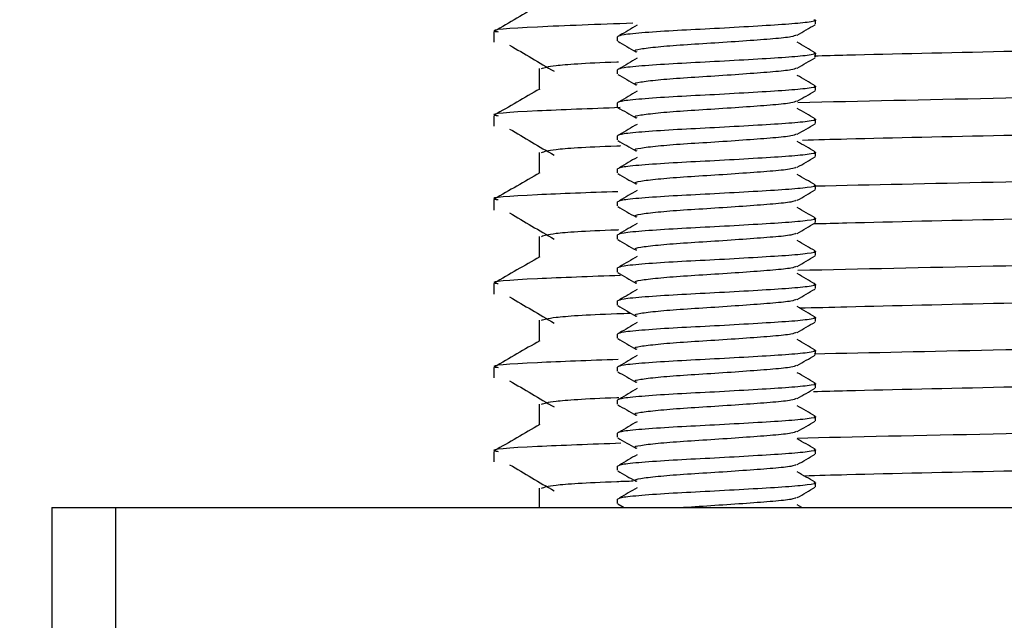
# Model space of a CAD drawing. Units: millimetres. Extents: x 29 to 279, y 7 to 193.
# Drawn here: x 68 to 76, y 55 to 59 of the extents above; entities that cross this region are included whole.
import ezdxf

# ---------------------------------------------------------------- set-up
doc = ezdxf.new("R2010")
doc.units = ezdxf.units.MM
doc.styles.add('SLDTEXTSTYLE0', font='TXT', dxfattribs={"width": 0.7})
doc.dimstyles.new('SLDDIMSTYLE0', dxfattribs={"dimtxt": 5.037667, "dimasz": 2.350911, "dimexe": 0, "dimexo": 0.0625, "dimgap": 1.259417, "dimtad": 0, "dimtih": 1, "dimtoh": 1, "dimdec": 0, "dimlfac": 2, "dimrnd": 1e-09, "dimzin": 12, "dimdsep": 46, "dimtxsty": 'SLDTEXTSTYLE0', "dimsah": 1, "dimcen": 0.09, "dimadec": 0, "dimazin": 3, "dimtfac": 1, "dimtdec": 0, "dimtofl": 0, "dimtmove": 0, "dimatfit": 3, "dimfxl": 0, "dimfrac": 2, "dimtolj": 1, "dimtzin": 12, "dimarcsym": 0})

# ---------------------------------------------------------------- blocks, each defined once
blk = doc.blocks.new('_D')
at = {"color": 7, "linetype": 'Continuous', "lineweight": 0}
for p, q in [((75.0994, 180.8685), (33.5884, 180.8685)), ((33.5884, 180.8685), (33.5884, 117.0219)), ((33.5884, 47.0165), (33.5884, 110.863)), ((71.4581, 47.0165), (33.5884, 47.0165))]:
    blk.add_line(p, q, dxfattribs=at)
at = {"color": 7, "linetype": 'Continuous', "lineweight": 18}
for points in [[(33.5884, 180.8685), (32.8134, 175.8308), (34.3634, 175.8308)], [(33.5884, 47.0165), (34.3634, 52.0541), (32.8134, 52.0541)]]:
    blk.add_solid(points, dxfattribs=at)
at = {"color": 7, "linetype": 'Continuous', "lineweight": 18, "insert": (29.1787, 115.979), "char_height": 3.96875, "attachment_point": 1, "style": 'SLDTEXTSTYLE0'}
blk.add_mtext('268', dxfattribs=at)

msp = doc.modelspace()

# ---------------------------------------------------------------- linework, layer by layer
at = {"color": 7, "linetype": 'Continuous', "lineweight": 25}
for p, q in [((74.3131, 59.0908), (74.3131, 59.1221)), ((71.8785, 59.0339), (71.8785, 58.9547)), ((72.8131, 58.9971), (72.8131, 58.9658)), ((74.3131, 58.8408), (74.3131, 58.8721)), ((72.2222, 58.7561), (72.2222, 58.599)), ((72.8131, 58.7471), (72.8131, 58.7158)), ((74.3131, 58.5908), (74.3131, 58.6221)), ((72.8131, 58.4971), (72.8131, 58.4658)), ((71.8785, 58.3989), (71.8785, 58.3197)), ((74.3131, 58.3408), (74.3131, 58.3721)), ((72.8131, 58.2471), (72.8131, 58.2158)), ((72.2222, 58.1211), (72.2222, 57.964)), ((74.3131, 58.0908), (74.3131, 58.1221)), ((72.8131, 57.9971), (72.8131, 57.9658)), ((74.3131, 57.8408), (74.3131, 57.8721)), ((71.8785, 57.7639), (71.8785, 57.6847)), ((72.8131, 57.7471), (72.8131, 57.7158)), ((74.3131, 57.5908), (74.3131, 57.6221)), ((72.2222, 57.4861), (72.2222, 57.329)), ((72.8131, 57.4971), (72.8131, 57.4658)), ((74.3131, 57.3408), (74.3131, 57.3721)), ((72.8131, 57.2471), (72.8131, 57.2158)), ((71.8785, 57.1289), (71.8785, 57.0497)), ((74.3131, 57.0908), (74.3131, 57.1221)), ((72.8131, 56.9971), (72.8131, 56.9658)), ((74.3131, 56.8408), (74.3131, 56.8721)), ((72.2222, 56.8511), (72.2222, 56.694)), ((72.8131, 56.7471), (72.8131, 56.7158)), ((74.3131, 56.5908), (74.3131, 56.6221)), ((71.8785, 56.4939), (71.8785, 56.4147)), ((72.8131, 56.4971), (72.8131, 56.4658)), ((74.3131, 56.3408), (74.3131, 56.3721)), ((72.2222, 56.2161), (72.2222, 56.059)), ((72.8131, 56.2471), (72.8131, 56.2158)), ((74.3131, 56.0908), (74.3131, 56.1221)), ((72.8131, 55.9971), (72.8131, 55.9658)), ((71.8785, 55.8589), (71.8785, 55.7797)), ((74.3131, 55.8408), (74.3131, 55.8721)), ((72.8131, 55.7471), (72.8131, 55.7158)), ((74.3131, 55.5908), (74.3131, 55.6221)), ((72.2222, 55.5811), (72.2222, 55.4337)), ((72.8131, 55.4971), (72.8131, 55.4658)), ((72.8166, 55.4619), (72.8653, 55.4337)), ((74.21, 55.4337), (74.1743, 55.4544)), ((68.5345, 55.4337), (68.5345, 53.4337)), ((68.5345, 55.4337), (69.0168, 55.4337)), ((69.0168, 55.4337), (69.0168, 53.4337)), ((69.0168, 55.4337), (76.6318, 55.4337)), ((71.2876, 55.4349), (71.2897, 55.4337))]:
    msp.add_line(p, q, dxfattribs=at)
for points, knots in [([(72.2259, 59.2361), (72.1686, 59.203), (72.0539, 59.1368), (71.9393, 59.0706), (71.882, 59.0375)], [0, 0, 0, 0, 0.4999923, 1, 1, 1, 1]), ([(72.9309, 59.0988), (72.6702, 59.0892), (72.1217, 59.069), (71.8241, 59.0473), (71.9005, 59.0354), (71.9107, 59.0339)], [0, 0, 0, 0, 0.4398906, 0.9255195, 1, 1, 1, 1]), ([(74.2996, 59.1255), (74.3049, 59.1243), (74.3317, 59.118), (74.2646, 59.105), (74.1007, 59.0899), (73.8468, 59.0748), (73.5528, 59.0578), (73.2582, 59.0437), (73.0125, 59.0274), (72.8441, 59.0114), (72.8241, 59.0018), (72.8144, 58.9971)], [0, 0, 0, 0, 0.030761, 0.154568, 0.275207, 0.395845, 0.519652, 0.63856, 0.761293, 0.884026, 1, 1, 1, 1]), ([(72.9627, 59.0836), (72.9405, 59.0705), (72.896, 59.0443), (72.8513, 59.0182), (72.829, 59.0051)], [0, 0, 0, 0, 0.499953, 1, 1, 1, 1]), ([(74.1748, 59.0088), (74.1974, 59.0219), (74.2426, 59.0481), (74.2878, 59.0744), (74.3104, 59.0875)], [0, 0, 0, 0, 0.499908, 1, 1, 1, 1]), ([(74.303, 58.8522), (74.3843, 58.8543), (74.7962, 58.8652), (75.7203, 58.8862), (76.9769, 58.9121), (78.2516, 58.9373), (79.4478, 58.9646), (80.5532, 58.992), (81.4322, 59.02), (81.9555, 59.048), (81.9725, 59.0639), (81.9788, 59.0698)], [0, 0, 0, 0, 0.030417, 0.154102, 0.273963, 0.39296, 0.514439, 0.634445, 0.773921, 0.916035, 1, 1, 1, 1]), ([(72.8166, 58.9619), (72.8393, 58.9487), (72.8847, 58.9224), (72.9301, 58.896), (72.9528, 58.8829)], [0, 0, 0, 0, 0.500228, 1, 1, 1, 1]), ([(74.1678, 59.0091), (74.1589, 59.0046), (74.1393, 58.9947), (74.0008, 58.9805), (73.7965, 58.9655), (73.5518, 58.9483), (73.3113, 58.9342), (73.108, 58.9179), (72.982, 58.9017), (72.9321, 58.8914), (72.9561, 58.8846), (72.961, 58.8832)], [0, 0, 0, 0, 0.1017591, 0.2250188, 0.3482785, 0.4747853, 0.600094, 0.7216779, 0.8470836, 0.9685704, 1, 1, 1, 1]), ([(74.3102, 58.8756), (74.2875, 58.8887), (74.2422, 58.915), (74.1969, 58.9413), (74.1743, 58.9544)], [0, 0, 0, 0, 0.500166, 1, 1, 1, 1]), ([(71.9982, 58.9334), (72.0544, 58.9003), (72.1667, 58.8341), (72.2791, 58.7679), (72.3352, 58.7348)], [0, 0, 0, 0, 0.500002, 1, 1, 1, 1]), ([(74.2996, 58.8755), (74.3049, 58.8743), (74.3317, 58.868), (74.2646, 58.855), (74.1007, 58.8399), (73.8468, 58.8248), (73.5528, 58.8078), (73.2582, 58.7937), (73.0125, 58.7774), (72.8441, 58.7614), (72.8241, 58.7518), (72.8144, 58.7471)], [0, 0, 0, 0, 0.030761, 0.154568, 0.275207, 0.395845, 0.519652, 0.63856, 0.761293, 0.884026, 1, 1, 1, 1]), ([(72.2396, 58.7562), (72.2622, 58.7636), (72.3112, 58.7798), (72.5597, 58.7976), (72.8184, 58.8067), (72.8224, 58.8068)], [0, 0, 0, 0, 0.459474, 0.991641, 1, 1, 1, 1]), ([(72.9627, 58.8336), (72.9405, 58.8205), (72.896, 58.7943), (72.8513, 58.7682), (72.829, 58.7551)], [0, 0, 0, 0, 0.499953, 1, 1, 1, 1]), ([(74.1748, 58.7588), (74.1974, 58.7719), (74.2426, 58.7981), (74.2878, 58.8244), (74.3104, 58.8375)], [0, 0, 0, 0, 0.499908, 1, 1, 1, 1]), ([(74.1678, 58.7591), (74.1589, 58.7546), (74.1393, 58.7447), (74.0008, 58.7305), (73.7965, 58.7155), (73.5518, 58.6983), (73.3113, 58.6842), (73.108, 58.6679), (72.982, 58.6517), (72.9321, 58.6414), (72.9561, 58.6346), (72.961, 58.6332)], [0, 0, 0, 0, 0.1017591, 0.2250188, 0.3482785, 0.4747853, 0.600094, 0.7216779, 0.8470836, 0.9685704, 1, 1, 1, 1]), ([(72.8166, 58.7119), (72.8393, 58.6987), (72.8847, 58.6724), (72.9301, 58.646), (72.9528, 58.6329)], [0, 0, 0, 0, 0.500228, 1, 1, 1, 1]), ([(74.3102, 58.6256), (74.2875, 58.6387), (74.2422, 58.665), (74.1969, 58.6913), (74.1743, 58.7044)], [0, 0, 0, 0, 0.500166, 1, 1, 1, 1]), ([(82.3779, 58.7165), (82.3781, 58.7165), (82.4606, 58.7061), (82.1702, 58.6857), (81.4833, 58.653), (80.321, 58.6236), (78.8742, 58.591), (77.2596, 58.56), (75.6131, 58.5294), (74.6603, 58.5079), (74.18, 58.4971)], [0, 0, 0, 0, 0.000328, 0.142547, 0.286599, 0.427505, 0.571416, 0.714008, 0.855841, 1, 1, 1, 1]), ([(72.2259, 58.6011), (72.1686, 58.568), (72.0539, 58.5018), (71.9393, 58.4356), (71.882, 58.4025)], [0, 0, 0, 0, 0.499992, 1, 1, 1, 1]), ([(74.2996, 58.6255), (74.3049, 58.6243), (74.3317, 58.618), (74.2646, 58.605), (74.1007, 58.5899), (73.8468, 58.5748), (73.5528, 58.5578), (73.2582, 58.5437), (73.0125, 58.5274), (72.8441, 58.5114), (72.8241, 58.5018), (72.8144, 58.4971)], [0, 0, 0, 0, 0.030761, 0.154568, 0.275207, 0.395845, 0.519652, 0.63856, 0.761293, 0.884026, 1, 1, 1, 1]), ([(72.9627, 58.5836), (72.9405, 58.5705), (72.896, 58.5443), (72.8513, 58.5182), (72.829, 58.5051)], [0, 0, 0, 0, 0.499953, 1, 1, 1, 1]), ([(74.1748, 58.5088), (74.1974, 58.5219), (74.2426, 58.5481), (74.2878, 58.5744), (74.3104, 58.5875)], [0, 0, 0, 0, 0.499908, 1, 1, 1, 1]), ([(74.1678, 58.5091), (74.1589, 58.5046), (74.1393, 58.4947), (74.0008, 58.4805), (73.7965, 58.4655), (73.5518, 58.4483), (73.3113, 58.4342), (73.108, 58.4179), (72.982, 58.4017), (72.9321, 58.3914), (72.9561, 58.3846), (72.961, 58.3832)], [0, 0, 0, 0, 0.101759, 0.225019, 0.348279, 0.474785, 0.600094, 0.721678, 0.847084, 0.96857, 1, 1, 1, 1]), ([(72.8349, 58.46), (72.6101, 58.4516), (72.099, 58.4327), (71.8243, 58.4123), (71.9005, 58.4004), (71.9107, 58.3989)], [0, 0, 0, 0, 0.40501, 0.920881, 1, 1, 1, 1]), ([(72.8166, 58.4619), (72.8393, 58.4487), (72.8847, 58.4224), (72.9301, 58.396), (72.9528, 58.3829)], [0, 0, 0, 0, 0.500228, 1, 1, 1, 1]), ([(74.3102, 58.3756), (74.2875, 58.3887), (74.2422, 58.415), (74.1969, 58.4413), (74.1743, 58.4544)], [0, 0, 0, 0, 0.500166, 1, 1, 1, 1]), ([(74.2159, 58.2149), (74.3253, 58.2178), (74.7638, 58.2294), (75.719, 58.2512), (76.9772, 58.2771), (78.2515, 58.3023), (79.4479, 58.3296), (80.5532, 58.357), (81.4322, 58.385), (81.9555, 58.413), (81.9725, 58.4289), (81.9788, 58.4348)], [0, 0, 0, 0, 0.040654, 0.163033, 0.281629, 0.399369, 0.519566, 0.638305, 0.776308, 0.916922, 1, 1, 1, 1]), ([(74.2996, 58.3755), (74.3049, 58.3743), (74.3317, 58.368), (74.2646, 58.355), (74.1007, 58.3399), (73.8468, 58.3248), (73.5528, 58.3078), (73.2582, 58.2937), (73.0125, 58.2774), (72.8441, 58.2614), (72.8241, 58.2518), (72.8144, 58.2471)], [0, 0, 0, 0, 0.030761, 0.154568, 0.275207, 0.395845, 0.519652, 0.63856, 0.761293, 0.884026, 1, 1, 1, 1]), ([(71.9982, 58.2984), (72.0544, 58.2653), (72.1667, 58.1991), (72.2791, 58.1329), (72.3352, 58.0998)], [0, 0, 0, 0, 0.5000017, 1, 1, 1, 1]), ([(72.9627, 58.3336), (72.9405, 58.3205), (72.896, 58.2943), (72.8513, 58.2682), (72.829, 58.2551)], [0, 0, 0, 0, 0.499953, 1, 1, 1, 1]), ([(74.1748, 58.2588), (74.1974, 58.2719), (74.2426, 58.2981), (74.2878, 58.3244), (74.3104, 58.3375)], [0, 0, 0, 0, 0.499908, 1, 1, 1, 1]), ([(72.8166, 58.2119), (72.8393, 58.1987), (72.8847, 58.1724), (72.9301, 58.146), (72.9528, 58.1329)], [0, 0, 0, 0, 0.500228, 1, 1, 1, 1]), ([(74.1678, 58.2591), (74.1589, 58.2546), (74.1393, 58.2447), (74.0008, 58.2305), (73.7965, 58.2155), (73.5518, 58.1983), (73.3113, 58.1842), (73.108, 58.1679), (72.982, 58.1517), (72.9321, 58.1414), (72.9561, 58.1346), (72.961, 58.1332)], [0, 0, 0, 0, 0.101759, 0.225019, 0.348279, 0.474785, 0.600094, 0.721678, 0.847084, 0.96857, 1, 1, 1, 1]), ([(74.3102, 58.1256), (74.2875, 58.1387), (74.2422, 58.165), (74.1969, 58.1913), (74.1743, 58.2044)], [0, 0, 0, 0, 0.500166, 1, 1, 1, 1]), ([(72.2396, 58.1212), (72.262, 58.1286), (72.3105, 58.1448), (72.5647, 58.1629), (72.8305, 58.1721), (72.8407, 58.1725)], [0, 0, 0, 0, 0.453676, 0.979128, 1, 1, 1, 1]), ([(74.2996, 58.1255), (74.3049, 58.1243), (74.3317, 58.118), (74.2646, 58.105), (74.1007, 58.0899), (73.8468, 58.0748), (73.5528, 58.0578), (73.2582, 58.0437), (73.0125, 58.0274), (72.8441, 58.0114), (72.8241, 58.0018), (72.8144, 57.9971)], [0, 0, 0, 0, 0.030761, 0.154568, 0.275207, 0.395845, 0.519652, 0.63856, 0.761293, 0.884026, 1, 1, 1, 1]), ([(72.9627, 58.0836), (72.9405, 58.0705), (72.896, 58.0443), (72.8513, 58.0182), (72.829, 58.0051)], [0, 0, 0, 0, 0.499953, 1, 1, 1, 1]), ([(74.1748, 58.0088), (74.1974, 58.0219), (74.2426, 58.0481), (74.2878, 58.0744), (74.3104, 58.0875)], [0, 0, 0, 0, 0.499908, 1, 1, 1, 1]), ([(82.3779, 58.0815), (82.3781, 58.0815), (82.4606, 58.0711), (82.1702, 58.0507), (81.4833, 58.018), (80.321, 57.9886), (78.8741, 57.956), (77.2601, 57.925), (75.6581, 57.8953), (74.7448, 57.8747), (74.3045, 57.8648)], [0, 0, 0, 0, 0.000332, 0.1443, 0.290123, 0.43276, 0.57844, 0.722785, 0.866362, 1, 1, 1, 1]), ([(74.1678, 58.0091), (74.1589, 58.0046), (74.1393, 57.9947), (74.0008, 57.9805), (73.7965, 57.9655), (73.5518, 57.9483), (73.3113, 57.9342), (73.108, 57.9179), (72.982, 57.9017), (72.9321, 57.8914), (72.9561, 57.8846), (72.961, 57.8832)], [0, 0, 0, 0, 0.101759, 0.225019, 0.348279, 0.474785, 0.600094, 0.721678, 0.847084, 0.96857, 1, 1, 1, 1]), ([(72.2259, 57.9661), (72.1686, 57.933), (72.0539, 57.8668), (71.9393, 57.8006), (71.882, 57.7675)], [0, 0, 0, 0, 0.499992, 1, 1, 1, 1]), ([(72.8166, 57.9619), (72.8393, 57.9487), (72.8847, 57.9224), (72.9301, 57.896), (72.9528, 57.8829)], [0, 0, 0, 0, 0.500228, 1, 1, 1, 1]), ([(74.3102, 57.8756), (74.2875, 57.8887), (74.2422, 57.915), (74.1969, 57.9413), (74.1743, 57.9544)], [0, 0, 0, 0, 0.500166, 1, 1, 1, 1]), ([(74.2996, 57.8755), (74.3049, 57.8743), (74.3317, 57.868), (74.2646, 57.855), (74.1007, 57.8399), (73.8468, 57.8248), (73.5528, 57.8078), (73.2582, 57.7937), (73.0125, 57.7774), (72.8441, 57.7614), (72.8241, 57.7518), (72.8144, 57.7471)], [0, 0, 0, 0, 0.030761, 0.154568, 0.275207, 0.395845, 0.519652, 0.63856, 0.761293, 0.884026, 1, 1, 1, 1]), ([(72.9627, 57.8336), (72.9405, 57.8205), (72.896, 57.7943), (72.8513, 57.7682), (72.829, 57.7551)], [0, 0, 0, 0, 0.499953, 1, 1, 1, 1]), ([(74.1748, 57.7588), (74.1974, 57.7719), (74.2426, 57.7981), (74.2878, 57.8244), (74.3104, 57.8375)], [0, 0, 0, 0, 0.499908, 1, 1, 1, 1]), ([(72.8168, 57.8242), (72.5988, 57.8162), (72.0947, 57.7975), (71.8243, 57.7773), (71.9005, 57.7654), (71.9107, 57.7639)], [0, 0, 0, 0, 0.397951, 0.919943, 1, 1, 1, 1]), ([(74.1678, 57.7591), (74.1589, 57.7546), (74.1393, 57.7447), (74.0008, 57.7305), (73.7965, 57.7155), (73.5518, 57.6983), (73.3113, 57.6842), (73.108, 57.6679), (72.982, 57.6517), (72.9321, 57.6414), (72.9561, 57.6346), (72.961, 57.6332)], [0, 0, 0, 0, 0.101759, 0.225019, 0.348279, 0.474785, 0.600094, 0.721678, 0.847084, 0.96857, 1, 1, 1, 1]), ([(74.3005, 57.5821), (74.3826, 57.5843), (74.7953, 57.5952), (75.7203, 57.6162), (76.9769, 57.6421), (78.2516, 57.6673), (79.4478, 57.6946), (80.5532, 57.722), (81.4322, 57.75), (81.9555, 57.778), (81.9725, 57.7939), (81.9788, 57.7998)], [0, 0, 0, 0, 0.030714, 0.154361, 0.274186, 0.393146, 0.514588, 0.634557, 0.77399, 0.916061, 1, 1, 1, 1]), ([(72.8166, 57.7119), (72.8393, 57.6987), (72.8847, 57.6724), (72.9301, 57.646), (72.9528, 57.6329)], [0, 0, 0, 0, 0.500228, 1, 1, 1, 1]), ([(74.3102, 57.6256), (74.2875, 57.6387), (74.2422, 57.665), (74.1969, 57.6913), (74.1743, 57.7044)], [0, 0, 0, 0, 0.500166, 1, 1, 1, 1]), ([(71.9982, 57.6634), (72.0544, 57.6303), (72.1667, 57.5641), (72.2791, 57.4979), (72.3352, 57.4648)], [0, 0, 0, 0, 0.500002, 1, 1, 1, 1]), ([(74.2996, 57.6255), (74.3049, 57.6243), (74.3317, 57.618), (74.2646, 57.605), (74.1007, 57.5899), (73.8468, 57.5748), (73.5528, 57.5578), (73.2582, 57.5437), (73.0125, 57.5274), (72.8441, 57.5114), (72.8241, 57.5018), (72.8144, 57.4971)], [0, 0, 0, 0, 0.030761, 0.154568, 0.275207, 0.395845, 0.519652, 0.63856, 0.761293, 0.884026, 1, 1, 1, 1]), ([(72.2396, 57.4862), (72.2622, 57.4936), (72.3111, 57.5098), (72.5601, 57.5277), (72.8194, 57.5367), (72.8239, 57.5369)], [0, 0, 0, 0, 0.458977, 0.99057, 1, 1, 1, 1]), ([(72.9627, 57.5836), (72.9405, 57.5705), (72.896, 57.5443), (72.8513, 57.5182), (72.829, 57.5051)], [0, 0, 0, 0, 0.499953, 1, 1, 1, 1]), ([(74.1748, 57.5088), (74.1974, 57.5219), (74.2426, 57.5481), (74.2878, 57.5744), (74.3104, 57.5875)], [0, 0, 0, 0, 0.499908, 1, 1, 1, 1]), ([(72.8166, 57.4619), (72.8393, 57.4487), (72.8847, 57.4224), (72.9301, 57.396), (72.9528, 57.3829)], [0, 0, 0, 0, 0.500228, 1, 1, 1, 1]), ([(74.1678, 57.5091), (74.1589, 57.5046), (74.1393, 57.4947), (74.0008, 57.4805), (73.7965, 57.4655), (73.5518, 57.4483), (73.3113, 57.4342), (73.108, 57.4179), (72.982, 57.4017), (72.9321, 57.3914), (72.9561, 57.3846), (72.961, 57.3832)], [0, 0, 0, 0, 0.101759, 0.225019, 0.348279, 0.474785, 0.600094, 0.721678, 0.847084, 0.96857, 1, 1, 1, 1]), ([(74.3102, 57.3756), (74.2875, 57.3887), (74.2422, 57.415), (74.1969, 57.4413), (74.1743, 57.4544)], [0, 0, 0, 0, 0.500166, 1, 1, 1, 1]), ([(82.3779, 57.4465), (82.3781, 57.4465), (82.4606, 57.4361), (82.1702, 57.4157), (81.4833, 57.383), (80.321, 57.3536), (78.8742, 57.321), (77.2596, 57.29), (75.6131, 57.2594), (74.6603, 57.2379), (74.18, 57.2271)], [0, 0, 0, 0, 0.000328, 0.142547, 0.286599, 0.427505, 0.571416, 0.714008, 0.855841, 1, 1, 1, 1]), ([(72.2259, 57.3311), (72.1686, 57.298), (72.0539, 57.2318), (71.9393, 57.1656), (71.882, 57.1325)], [0, 0, 0, 0, 0.499992, 1, 1, 1, 1]), ([(74.2996, 57.3755), (74.3049, 57.3743), (74.3317, 57.368), (74.2646, 57.355), (74.1007, 57.3399), (73.8468, 57.3248), (73.5528, 57.3078), (73.2582, 57.2937), (73.0125, 57.2774), (72.8441, 57.2614), (72.8241, 57.2518), (72.8144, 57.2471)], [0, 0, 0, 0, 0.030761, 0.154568, 0.275207, 0.395845, 0.519652, 0.63856, 0.761293, 0.884026, 1, 1, 1, 1]), ([(72.9627, 57.3336), (72.9405, 57.3205), (72.896, 57.2943), (72.8513, 57.2682), (72.829, 57.2551)], [0, 0, 0, 0, 0.499953, 1, 1, 1, 1]), ([(74.1748, 57.2588), (74.1974, 57.2719), (74.2426, 57.2981), (74.2878, 57.3244), (74.3104, 57.3375)], [0, 0, 0, 0, 0.499908, 1, 1, 1, 1]), ([(74.1678, 57.2591), (74.1589, 57.2546), (74.1393, 57.2447), (74.0008, 57.2305), (73.7965, 57.2155), (73.5518, 57.1983), (73.3113, 57.1842), (73.108, 57.1679), (72.982, 57.1517), (72.9321, 57.1414), (72.9561, 57.1346), (72.961, 57.1332)], [0, 0, 0, 0, 0.101759, 0.225019, 0.348279, 0.474785, 0.600094, 0.721678, 0.847084, 0.96857, 1, 1, 1, 1]), ([(72.8381, 57.1901), (72.6121, 57.1817), (72.0998, 57.1628), (71.8243, 57.1423), (71.9005, 57.1304), (71.9107, 57.1289)], [0, 0, 0, 0, 0.406221, 0.921042, 1, 1, 1, 1]), ([(72.8166, 57.2119), (72.8393, 57.1987), (72.8847, 57.1724), (72.9301, 57.146), (72.9528, 57.1329)], [0, 0, 0, 0, 0.500228, 1, 1, 1, 1]), ([(74.3102, 57.1256), (74.2875, 57.1387), (74.2422, 57.165), (74.1969, 57.1913), (74.1743, 57.2044)], [0, 0, 0, 0, 0.500166, 1, 1, 1, 1]), ([(74.1918, 56.9443), (74.3089, 56.9474), (74.7548, 56.9592), (75.7187, 56.9812), (76.9773, 57.0071), (78.2515, 57.0323), (79.4479, 57.0596), (80.5532, 57.087), (81.4322, 57.115), (81.9555, 57.143), (81.9725, 57.1589), (81.9788, 57.1648)], [0, 0, 0, 0, 0.043458, 0.165479, 0.283728, 0.401124, 0.52097, 0.639361, 0.776961, 0.917164, 1, 1, 1, 1]), ([(74.2996, 57.1255), (74.3049, 57.1243), (74.3317, 57.118), (74.2646, 57.105), (74.1007, 57.0899), (73.8468, 57.0748), (73.5528, 57.0578), (73.2582, 57.0437), (73.0125, 57.0274), (72.8441, 57.0114), (72.8241, 57.0018), (72.8144, 56.9971)], [0, 0, 0, 0, 0.030761, 0.154568, 0.275207, 0.395845, 0.519652, 0.63856, 0.761293, 0.884026, 1, 1, 1, 1]), ([(72.9627, 57.0836), (72.9405, 57.0705), (72.896, 57.0443), (72.8513, 57.0182), (72.829, 57.0051)], [0, 0, 0, 0, 0.499953, 1, 1, 1, 1]), ([(74.1748, 57.0088), (74.1974, 57.0219), (74.2426, 57.0481), (74.2878, 57.0744), (74.3104, 57.0875)], [0, 0, 0, 0, 0.499908, 1, 1, 1, 1]), ([(71.9982, 57.0284), (72.0544, 56.9953), (72.1667, 56.9291), (72.2791, 56.8629), (72.3352, 56.8298)], [0, 0, 0, 0, 0.500002, 1, 1, 1, 1]), ([(74.1678, 57.0091), (74.1589, 57.0046), (74.1393, 56.9947), (74.0008, 56.9805), (73.7965, 56.9655), (73.5518, 56.9483), (73.3113, 56.9342), (73.108, 56.9179), (72.982, 56.9017), (72.9321, 56.8914), (72.9561, 56.8846), (72.961, 56.8832)], [0, 0, 0, 0, 0.1017591, 0.2250188, 0.3482785, 0.4747853, 0.600094, 0.7216779, 0.8470836, 0.9685704, 1, 1, 1, 1]), ([(72.8166, 56.9619), (72.8393, 56.9487), (72.8847, 56.9224), (72.9301, 56.896), (72.9528, 56.8829)], [0, 0, 0, 0, 0.500228, 1, 1, 1, 1]), ([(74.3102, 56.8756), (74.2875, 56.8887), (74.2422, 56.915), (74.1969, 56.9413), (74.1743, 56.9544)], [0, 0, 0, 0, 0.500166, 1, 1, 1, 1]), ([(72.2396, 56.8512), (72.2613, 56.8586), (72.3081, 56.8748), (72.5849, 56.8937), (72.8792, 56.9039), (72.9146, 56.9051)], [0, 0, 0, 0, 0.431686, 0.931668, 1, 1, 1, 1]), ([(74.2996, 56.8755), (74.3049, 56.8743), (74.3317, 56.868), (74.2646, 56.855), (74.1007, 56.8399), (73.8468, 56.8248), (73.5528, 56.8078), (73.2582, 56.7937), (73.0125, 56.7774), (72.8441, 56.7614), (72.8241, 56.7518), (72.8144, 56.7471)], [0, 0, 0, 0, 0.030761, 0.154568, 0.275207, 0.395845, 0.519652, 0.63856, 0.761293, 0.884026, 1, 1, 1, 1]), ([(72.9627, 56.8336), (72.9405, 56.8205), (72.896, 56.7943), (72.8513, 56.7682), (72.829, 56.7551)], [0, 0, 0, 0, 0.499953, 1, 1, 1, 1]), ([(74.1748, 56.7588), (74.1974, 56.7719), (74.2426, 56.7981), (74.2878, 56.8244), (74.3104, 56.8375)], [0, 0, 0, 0, 0.499908, 1, 1, 1, 1]), ([(82.3779, 56.8115), (82.3781, 56.8115), (82.4606, 56.8011), (82.1702, 56.7807), (81.4833, 56.748), (80.321, 56.7186), (78.8741, 56.686), (77.2601, 56.655), (75.6572, 56.6253), (74.7431, 56.6047), (74.302, 56.5947)], [0, 0, 0, 0, 0.000332, 0.144263, 0.29005, 0.432651, 0.578295, 0.722604, 0.866145, 1, 1, 1, 1]), ([(72.8166, 56.7119), (72.8393, 56.6987), (72.8847, 56.6724), (72.9301, 56.646), (72.9528, 56.6329)], [0, 0, 0, 0, 0.500228, 1, 1, 1, 1]), ([(74.1678, 56.7591), (74.1589, 56.7546), (74.1393, 56.7447), (74.0008, 56.7305), (73.7965, 56.7155), (73.5518, 56.6983), (73.3113, 56.6842), (73.108, 56.6679), (72.982, 56.6517), (72.9321, 56.6414), (72.9561, 56.6346), (72.961, 56.6332)], [0, 0, 0, 0, 0.1017591, 0.2250188, 0.3482785, 0.4747853, 0.600094, 0.7216779, 0.8470836, 0.9685704, 1, 1, 1, 1]), ([(72.2259, 56.6961), (72.1686, 56.663), (72.0539, 56.5968), (71.9393, 56.5306), (71.882, 56.4975)], [0, 0, 0, 0, 0.499992, 1, 1, 1, 1]), ([(74.3102, 56.6256), (74.2875, 56.6387), (74.2422, 56.665), (74.1969, 56.6913), (74.1743, 56.7044)], [0, 0, 0, 0, 0.500166, 1, 1, 1, 1]), ([(74.2996, 56.6255), (74.3049, 56.6243), (74.3317, 56.618), (74.2646, 56.605), (74.1007, 56.5899), (73.8468, 56.5748), (73.5528, 56.5578), (73.2582, 56.5437), (73.0125, 56.5274), (72.8441, 56.5114), (72.8241, 56.5018), (72.8144, 56.4971)], [0, 0, 0, 0, 0.030761, 0.154568, 0.275207, 0.395845, 0.519652, 0.63856, 0.761293, 0.884026, 1, 1, 1, 1]), ([(72.9627, 56.5836), (72.9405, 56.5705), (72.896, 56.5443), (72.8513, 56.5182), (72.829, 56.5051)], [0, 0, 0, 0, 0.499953, 1, 1, 1, 1]), ([(74.1748, 56.5088), (74.1974, 56.5219), (74.2426, 56.5481), (74.2878, 56.5744), (74.3104, 56.5875)], [0, 0, 0, 0, 0.499908, 1, 1, 1, 1]), ([(72.82, 56.5544), (72.6008, 56.5462), (72.0955, 56.5275), (71.8243, 56.5073), (71.9005, 56.4954), (71.9107, 56.4939)], [0, 0, 0, 0, 0.399191, 0.920107, 1, 1, 1, 1]), ([(74.1678, 56.5091), (74.1589, 56.5046), (74.1393, 56.4947), (74.0008, 56.4805), (73.7965, 56.4655), (73.5518, 56.4483), (73.3113, 56.4342), (73.108, 56.4179), (72.982, 56.4017), (72.9321, 56.3914), (72.9561, 56.3846), (72.961, 56.3832)], [0, 0, 0, 0, 0.1017591, 0.2250188, 0.3482785, 0.4747853, 0.600094, 0.7216779, 0.8470836, 0.9685704, 1, 1, 1, 1]), ([(74.298, 56.312), (74.3809, 56.3142), (74.7943, 56.3252), (75.7203, 56.3462), (76.9769, 56.3721), (78.2516, 56.3973), (79.4478, 56.4246), (80.5532, 56.452), (81.4322, 56.48), (81.9555, 56.508), (81.9725, 56.5239), (81.9788, 56.5298)], [0, 0, 0, 0, 0.031011, 0.15462, 0.274408, 0.393332, 0.514736, 0.634669, 0.774059, 0.916086, 1, 1, 1, 1]), ([(72.8166, 56.4619), (72.8393, 56.4487), (72.8847, 56.4224), (72.9301, 56.396), (72.9528, 56.3829)], [0, 0, 0, 0, 0.500228, 1, 1, 1, 1]), ([(74.3102, 56.3756), (74.2875, 56.3887), (74.2422, 56.415), (74.1969, 56.4413), (74.1743, 56.4544)], [0, 0, 0, 0, 0.500166, 1, 1, 1, 1]), ([(71.9982, 56.3934), (72.0544, 56.3603), (72.1667, 56.2941), (72.2791, 56.2279), (72.3352, 56.1948)], [0, 0, 0, 0, 0.5000017, 1, 1, 1, 1]), ([(74.2996, 56.3755), (74.3049, 56.3743), (74.3317, 56.368), (74.2646, 56.355), (74.1007, 56.3399), (73.8468, 56.3248), (73.5528, 56.3078), (73.2582, 56.2937), (73.0125, 56.2774), (72.8441, 56.2614), (72.8241, 56.2518), (72.8144, 56.2471)], [0, 0, 0, 0, 0.030761, 0.154568, 0.275207, 0.395845, 0.519652, 0.63856, 0.761293, 0.884026, 1, 1, 1, 1]), ([(74.1748, 56.2588), (74.1974, 56.2719), (74.2426, 56.2981), (74.2878, 56.3244), (74.3104, 56.3375)], [0, 0, 0, 0, 0.499908, 1, 1, 1, 1]), ([(72.2396, 56.2162), (72.2622, 56.2236), (72.3111, 56.2398), (72.5607, 56.2577), (72.8207, 56.2668), (72.8259, 56.267)], [0, 0, 0, 0, 0.458325, 0.989162, 1, 1, 1, 1]), ([(72.9627, 56.3336), (72.9405, 56.3205), (72.896, 56.2943), (72.8513, 56.2682), (72.829, 56.2551)], [0, 0, 0, 0, 0.4999529, 1, 1, 1, 1]), ([(72.8166, 56.2119), (72.8393, 56.1987), (72.8847, 56.1724), (72.9301, 56.146), (72.9528, 56.1329)], [0, 0, 0, 0, 0.500228, 1, 1, 1, 1]), ([(74.1678, 56.2591), (74.1589, 56.2546), (74.1393, 56.2447), (74.0008, 56.2305), (73.7965, 56.2155), (73.5518, 56.1983), (73.3113, 56.1842), (73.108, 56.1679), (72.982, 56.1517), (72.9321, 56.1414), (72.9561, 56.1346), (72.961, 56.1332)], [0, 0, 0, 0, 0.101759, 0.225019, 0.348279, 0.474785, 0.600094, 0.721678, 0.847084, 0.96857, 1, 1, 1, 1]), ([(74.3102, 56.1256), (74.2875, 56.1387), (74.2422, 56.165), (74.1969, 56.1913), (74.1743, 56.2044)], [0, 0, 0, 0, 0.500166, 1, 1, 1, 1]), ([(74.2996, 56.1255), (74.3049, 56.1243), (74.3317, 56.118), (74.2646, 56.105), (74.1007, 56.0899), (73.8468, 56.0748), (73.5528, 56.0578), (73.2582, 56.0437), (73.0125, 56.0274), (72.8441, 56.0114), (72.8241, 56.0018), (72.8144, 55.9971)], [0, 0, 0, 0, 0.030761, 0.154568, 0.275207, 0.395845, 0.519652, 0.63856, 0.761293, 0.884026, 1, 1, 1, 1]), ([(82.3779, 56.1765), (82.3781, 56.1765), (82.4606, 56.1661), (82.1701, 56.1457), (81.4835, 56.113), (80.3203, 56.0836), (78.8769, 56.051), (77.2497, 56.0199), (75.6502, 55.9897), (74.5779, 55.9673), (74.1783, 55.957), (74.1775, 55.957)], [0, 0, 0, 0, 0.000328, 0.142503, 0.286511, 0.427373, 0.57124, 0.713788, 0.855577, 0.999692, 1, 1, 1, 1]), ([(72.2259, 56.0611), (72.1686, 56.028), (72.0539, 55.9618), (71.9393, 55.8956), (71.882, 55.8625)], [0, 0, 0, 0, 0.499992, 1, 1, 1, 1]), ([(72.9627, 56.0836), (72.9405, 56.0705), (72.896, 56.0443), (72.8513, 56.0182), (72.829, 56.0051)], [0, 0, 0, 0, 0.4999529, 1, 1, 1, 1]), ([(74.1748, 56.0088), (74.1974, 56.0219), (74.2426, 56.0481), (74.2878, 56.0744), (74.3104, 56.0875)], [0, 0, 0, 0, 0.499908, 1, 1, 1, 1]), ([(72.8166, 55.9619), (72.8393, 55.9487), (72.8847, 55.9224), (72.9301, 55.896), (72.9528, 55.8829)], [0, 0, 0, 0, 0.500228, 1, 1, 1, 1]), ([(74.1678, 56.0091), (74.1589, 56.0046), (74.1393, 55.9947), (74.0008, 55.9805), (73.7965, 55.9655), (73.5518, 55.9483), (73.3113, 55.9342), (73.108, 55.9179), (72.982, 55.9017), (72.9321, 55.8914), (72.9561, 55.8846), (72.961, 55.8832)], [0, 0, 0, 0, 0.1017591, 0.2250188, 0.3482785, 0.4747853, 0.600094, 0.7216779, 0.8470836, 0.9685704, 1, 1, 1, 1]), ([(72.8412, 55.9202), (72.6141, 55.9118), (72.1005, 55.8928), (71.8243, 55.8723), (71.9005, 55.8604), (71.9107, 55.8589)], [0, 0, 0, 0, 0.407427, 0.921203, 1, 1, 1, 1]), ([(74.3102, 55.8756), (74.2875, 55.8887), (74.2422, 55.915), (74.1969, 55.9413), (74.1743, 55.9544)], [0, 0, 0, 0, 0.500166, 1, 1, 1, 1]), ([(74.2247, 55.6751), (74.3313, 55.678), (74.7671, 55.6895), (75.7192, 55.7112), (76.9772, 55.7371), (78.2515, 55.7623), (79.4479, 55.7896), (80.5532, 55.817), (81.4322, 55.845), (81.9555, 55.873), (81.9725, 55.8889), (81.9788, 55.8948)], [0, 0, 0, 0, 0.039628, 0.162138, 0.28086, 0.398727, 0.519052, 0.637918, 0.776069, 0.916833, 1, 1, 1, 1]), ([(74.2996, 55.8755), (74.3049, 55.8743), (74.3317, 55.868), (74.2646, 55.855), (74.1007, 55.8399), (73.8468, 55.8248), (73.5528, 55.8078), (73.2582, 55.7937), (73.0125, 55.7774), (72.8441, 55.7614), (72.8241, 55.7518), (72.8144, 55.7471)], [0, 0, 0, 0, 0.030761, 0.154568, 0.275207, 0.395845, 0.519652, 0.63856, 0.761293, 0.884026, 1, 1, 1, 1]), ([(72.9627, 55.8336), (72.9405, 55.8205), (72.896, 55.7943), (72.8513, 55.7682), (72.829, 55.7551)], [0, 0, 0, 0, 0.4999529, 1, 1, 1, 1]), ([(74.1748, 55.7588), (74.1974, 55.7719), (74.2426, 55.7981), (74.2878, 55.8244), (74.3104, 55.8375)], [0, 0, 0, 0, 0.499908, 1, 1, 1, 1]), ([(71.9982, 55.7584), (72.0544, 55.7253), (72.1667, 55.6591), (72.2791, 55.5929), (72.3352, 55.5598)], [0, 0, 0, 0, 0.500002, 1, 1, 1, 1]), ([(74.1678, 55.7591), (74.1589, 55.7546), (74.1393, 55.7447), (74.0008, 55.7305), (73.7965, 55.7155), (73.5518, 55.6983), (73.3113, 55.6842), (73.108, 55.6679), (72.982, 55.6517), (72.9321, 55.6414), (72.9561, 55.6346), (72.961, 55.6332)], [0, 0, 0, 0, 0.1017591, 0.2250188, 0.3482785, 0.4747853, 0.600094, 0.7216779, 0.8470836, 0.9685704, 1, 1, 1, 1]), ([(72.8166, 55.7119), (72.8393, 55.6987), (72.8847, 55.6724), (72.9301, 55.646), (72.9528, 55.6329)], [0, 0, 0, 0, 0.500228, 1, 1, 1, 1]), ([(74.3102, 55.6256), (74.2875, 55.6387), (74.2422, 55.665), (74.1969, 55.6913), (74.1743, 55.7044)], [0, 0, 0, 0, 0.500166, 1, 1, 1, 1]), ([(72.2396, 55.5812), (72.2611, 55.5886), (72.3076, 55.6048), (72.5899, 55.624), (72.8914, 55.6343), (72.9333, 55.6357)], [0, 0, 0, 0, 0.426447, 0.920361, 1, 1, 1, 1]), ([(74.2996, 55.6255), (74.3049, 55.6243), (74.3317, 55.618), (74.2646, 55.605), (74.1007, 55.5899), (73.8468, 55.5748), (73.5528, 55.5578), (73.2582, 55.5437), (73.0125, 55.5274), (72.8441, 55.5114), (72.8241, 55.5018), (72.8144, 55.4971)], [0, 0, 0, 0, 0.030761, 0.154568, 0.275207, 0.395845, 0.519652, 0.63856, 0.761293, 0.884026, 1, 1, 1, 1]), ([(72.9627, 55.5836), (72.9405, 55.5705), (72.896, 55.5443), (72.8513, 55.5182), (72.829, 55.5051)], [0, 0, 0, 0, 0.4999529, 1, 1, 1, 1]), ([(74.1748, 55.5088), (74.1974, 55.5219), (74.2426, 55.5481), (74.2878, 55.5744), (74.3104, 55.5875)], [0, 0, 0, 0, 0.499908, 1, 1, 1, 1]), ([(74.1678, 55.5091), (74.1589, 55.5046), (74.1393, 55.4947), (74.0006, 55.4805), (73.7969, 55.4654), (73.5501, 55.4484), (73.3932, 55.4386), (73.3151, 55.4337)], [0, 0, 0, 0, 0.169572, 0.374973, 0.580373, 0.791185, 1, 1, 1, 1])]:
    msp.add_open_spline(points, degree=3, knots=knots, dxfattribs=at)

# ---------------------------------------------------------------- dimensions: what is measured, and where the dimension line sits
at = {"color": 7, "linetype": 'Continuous', "lineweight": 18}
dim = msp.add_linear_dim(base=(33.5884, 47.0165), p1=(75.5994, 180.8685), p2=(71.9581, 47.0165), angle=90, dimstyle='SLDDIMSTYLE0', dxfattribs=at)
dim.commit()
dim.dimension.update_dxf_attribs({"geometry": '_D', "text_midpoint": (33.5884, 113.9425), "dimtype": 160})

doc.saveas('drawing.dxf')
